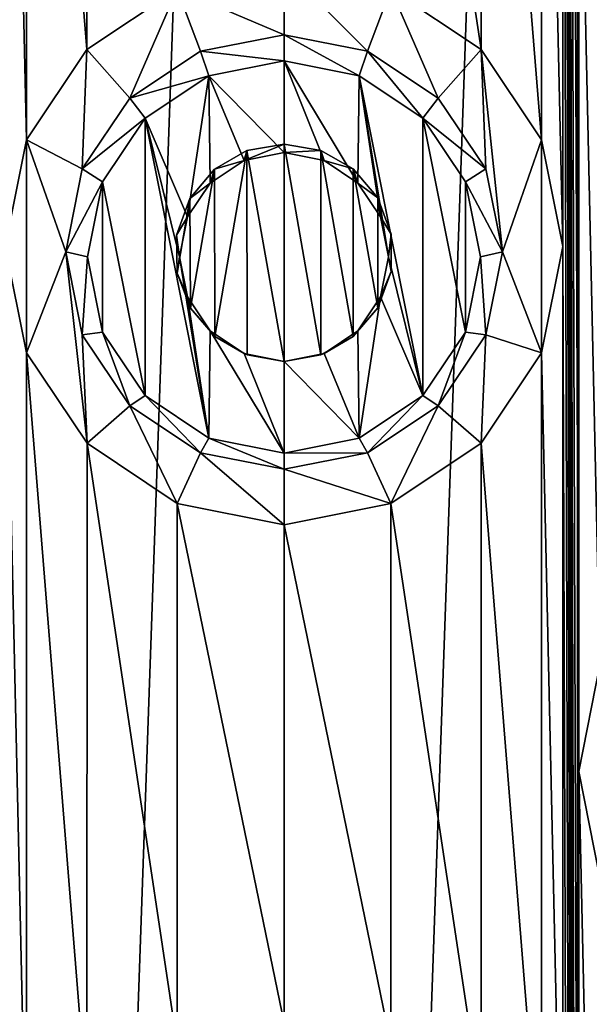
# Model space of a CAD drawing. Units: millimetres. Extents: x -119 to 94, y 37 to 948.
# Drawn here: x -106 to -104, y 861 to 866 of the extents above; entities that cross this region are included whole.
import ezdxf

# ---------------------------------------------------------------- set-up
doc = ezdxf.new("R2010")
doc.units = ezdxf.units.MM
doc.header["$LTSCALE"] = 65.185185
for name, color, linetype in [('192', 7, 'CONTINUOUS'), ('193', 7, 'CONTINUOUS'), ('194', 7, 'CONTINUOUS'), ('195', 7, 'CONTINUOUS'), ('232', 7, 'CONTINUOUS'), ('233', 7, 'CONTINUOUS'), ('371', 7, 'CONTINUOUS'), ('372', 7, 'CONTINUOUS'), ('373', 7, 'CONTINUOUS')]:
    doc.layers.add(name, color=color, linetype=linetype)

msp = doc.modelspace()

# ---------------------------------------------------------------- linework, layer by layer
at = {"layer": '192', "linetype": 'Continuous'}
for points in [[(-105, 881.2585, -11.938), (-103.5968, 881.2585, -11.8787), (-105, 841.2185, -11.938), (-105, 881.2585, -11.938)], [(-105, 841.2185, -11.938), (-103.5968, 881.2585, -11.8787), (-103.5958, 841.2185, -11.8786), (-105, 841.2185, -11.938)], [(-103.5968, 881.2585, -11.8787), (-102.2075, 881.2585, -11.7014), (-103.5958, 841.2185, -11.8786), (-103.5968, 881.2585, -11.8787)], [(-103.5958, 841.2185, -11.8786), (-102.2075, 881.2585, -11.7014), (-102.2056, 841.2185, -11.7011), (-103.5958, 841.2185, -11.8786)], [(-103.6664, 875.0765, 11.8845), (-103.5904, 842.3105, 11.8782), (-103.6664, 880.1565, 11.8845), (-103.6664, 875.0765, 11.8845)], [(-103.6664, 880.1565, 11.8845), (-103.5904, 842.3105, 11.8782), (-103.5904, 847.2889, 11.8782), (-103.6664, 880.1565, 11.8845)], [(-103.5904, 862.4527, 11.8782), (-103.6664, 880.1565, 11.8845), (-103.5904, 857.4235, 11.8782), (-103.5904, 862.4527, 11.8782)], [(-103.6664, 880.1565, 11.8845), (-103.5904, 862.4527, 11.8782), (-103.5904, 867.5073, 11.8782), (-103.6664, 880.1565, 11.8845)], [(-103.5904, 857.4235, 11.8782), (-103.6664, 880.1565, 11.8845), (-103.5904, 852.3435, 11.8782), (-103.5904, 857.4235, 11.8782)], [(-103.5904, 852.3435, 11.8782), (-103.6664, 880.1565, 11.8845), (-103.5904, 847.2889, 11.8782), (-103.5904, 852.3435, 11.8782)], [(-103.6664, 869.9965, 11.8845), (-103.5904, 842.3105, 11.8782), (-103.6664, 875.0765, 11.8845), (-103.6664, 869.9965, 11.8845)], [(-103.7681, 869.486, 11.8923), (-103.6664, 864.9673, 11.8845), (-103.6664, 869.9965, 11.8845), (-103.7681, 869.486, 11.8923)], [(-103.6664, 864.9673, 11.8845), (-103.5904, 842.3105, 11.8782), (-103.6664, 869.9965, 11.8845), (-103.6664, 864.9673, 11.8845)], [(-104.0573, 869.0535, 11.9113), (-103.7681, 865.4779, 11.8923), (-103.7681, 869.486, 11.8923), (-104.0573, 869.0535, 11.9113)], [(-103.7681, 865.4779, 11.8923), (-103.6664, 864.9673, 11.8845), (-103.7681, 869.486, 11.8923), (-103.7681, 865.4779, 11.8923)], [(-104.4893, 868.7648, 11.9302), (-104.0574, 865.9104, 11.9113), (-104.0573, 869.0535, 11.9113), (-104.4893, 868.7648, 11.9302)], [(-104.0574, 865.9104, 11.9113), (-103.7681, 865.4779, 11.8923), (-104.0573, 869.0535, 11.9113), (-104.0574, 865.9104, 11.9113)], [(-104.4893, 866.199, 11.9302), (-104.0574, 865.9104, 11.9113), (-104.4893, 868.7648, 11.9302), (-104.4893, 866.199, 11.9302)], [(-103.5904, 862.4527, 11.8782), (-103.4889, 862.9628, 11.8692), (-103.5904, 867.5073, 11.8782), (-103.5904, 862.4527, 11.8782)], [(-103.5904, 867.5073, 11.8782), (-103.4889, 862.9628, 11.8692), (-103.4889, 866.9972, 11.8692), (-103.5904, 867.5073, 11.8782)], [(-103.7681, 864.4568, 11.8923), (-103.6664, 859.9127, 11.8845), (-103.6664, 864.9673, 11.8845), (-103.7681, 864.4568, 11.8923)], [(-103.6664, 859.9127, 11.8845), (-103.5904, 842.3105, 11.8782), (-103.6664, 864.9673, 11.8845), (-103.6664, 859.9127, 11.8845)], [(-104.0573, 864.0243, 11.9113), (-103.7681, 860.4233, 11.8923), (-103.7681, 864.4568, 11.8923), (-104.0573, 864.0243, 11.9113)], [(-103.7681, 860.4233, 11.8923), (-103.6664, 859.9127, 11.8845), (-103.7681, 864.4568, 11.8923), (-103.7681, 860.4233, 11.8923)], [(-104.4893, 863.7356, 11.9302), (-104.0574, 860.8558, 11.9113), (-104.0573, 864.0243, 11.9113), (-104.4893, 863.7356, 11.9302)], [(-104.0574, 860.8558, 11.9113), (-103.7681, 860.4233, 11.8923), (-104.0573, 864.0243, 11.9113), (-104.0574, 860.8558, 11.9113)], [(-105, 863.6338, 11.938), (-104.4893, 861.1444, 11.9302), (-104.4893, 863.7356, 11.9302), (-105, 863.6338, 11.938)], [(-104.4893, 861.1444, 11.9302), (-104.0574, 860.8558, 11.9113), (-104.4893, 863.7356, 11.9302), (-104.4893, 861.1444, 11.9302)], [(-105, 861.2462, 11.938), (-104.4893, 861.1444, 11.9302), (-105, 863.6338, 11.938), (-105, 861.2462, 11.938)], [(-103.4889, 861.9426, 11.8692), (-103.5904, 862.4527, 11.8782), (-103.4889, 857.9336, 11.8692), (-103.4889, 861.9426, 11.8692)], [(-103.4889, 857.9336, 11.8692), (-103.5904, 862.4527, 11.8782), (-103.5904, 857.4235, 11.8782), (-103.4889, 857.9336, 11.8692)]]:
    msp.add_3dface(points, dxfattribs=at)
at = {"layer": '193', "linetype": 'Continuous'}
for points in [[(-105, 881.2585, -11.938), (-105, 841.2185, -11.938), (-106.4042, 841.2185, -11.8786), (-105, 881.2585, -11.938)], [(-106.403, 881.2585, -11.8787), (-105, 881.2585, -11.938), (-106.4042, 841.2185, -11.8786), (-106.403, 881.2585, -11.8787)], [(-106.2319, 869.486, 11.8923), (-106.3336, 869.9965, 11.8845), (-106.2319, 865.4779, 11.8923), (-106.2319, 869.486, 11.8923)], [(-106.2319, 865.4779, 11.8923), (-106.3336, 869.9965, 11.8845), (-106.3336, 864.9673, 11.8845), (-106.2319, 865.4779, 11.8923)], [(-105.9426, 869.0535, 11.9113), (-106.2319, 869.486, 11.8923), (-105.9427, 865.9103, 11.9113), (-105.9426, 869.0535, 11.9113)], [(-105.9427, 865.9103, 11.9113), (-106.2319, 869.486, 11.8923), (-106.2319, 865.4779, 11.8923), (-105.9427, 865.9103, 11.9113)], [(-105.5107, 866.199, 11.9302), (-105.9426, 869.0535, 11.9113), (-105.9427, 865.9103, 11.9113), (-105.5107, 866.199, 11.9302)], [(-106.2319, 864.4568, 11.8923), (-106.3336, 864.9673, 11.8845), (-106.2319, 860.4233, 11.8923), (-106.2319, 864.4568, 11.8923)], [(-106.2319, 860.4233, 11.8923), (-106.3336, 864.9673, 11.8845), (-106.3336, 859.9127, 11.8845), (-106.2319, 860.4233, 11.8923)], [(-105.9426, 864.0243, 11.9113), (-106.2319, 864.4568, 11.8923), (-105.9427, 860.8557, 11.9113), (-105.9426, 864.0243, 11.9113)], [(-105.9427, 860.8557, 11.9113), (-106.2319, 864.4568, 11.8923), (-106.2319, 860.4233, 11.8923), (-105.9427, 860.8557, 11.9113)], [(-105.5107, 861.1444, 11.9302), (-105.9426, 864.0243, 11.9113), (-105.9427, 860.8557, 11.9113), (-105.5107, 861.1444, 11.9302)], [(-105.5107, 863.7356, 11.9302), (-105.9426, 864.0243, 11.9113), (-105.5107, 861.1444, 11.9302), (-105.5107, 863.7356, 11.9302)], [(-105, 861.2462, 11.938), (-105, 863.6338, 11.938), (-105.5107, 863.7356, 11.9302), (-105, 861.2462, 11.938)], [(-105, 861.2462, 11.938), (-105.5107, 863.7356, 11.9302), (-105.5107, 861.1444, 11.9302), (-105, 861.2462, 11.938)]]:
    msp.add_3dface(points, dxfattribs=at)
at = {"layer": '194', "linetype": 'Continuous'}
for points in [[(-105, 866.3008, 11.938), (-105.5107, 866.199, 11.9302), (-105, 865.9806, 11.938), (-105, 866.3008, 11.938)], [(-105.5107, 866.199, 11.9302), (-105.9427, 865.9103, 11.9113), (-105.738, 865.6768, 11.9216), (-105.5107, 866.199, 11.9302)], [(-105.4, 865.9014, 11.9332), (-105.5107, 866.199, 11.9302), (-105.738, 865.6768, 11.9216), (-105.4, 865.9014, 11.9332)], [(-105, 865.9806, 11.938), (-105.5107, 866.199, 11.9302), (-105.4, 865.9014, 11.9332), (-105, 865.9806, 11.938)], [(-105.9427, 865.9103, 11.9113), (-106.2319, 865.4779, 11.8923), (-105.9654, 865.338, 11.9099), (-105.9427, 865.9103, 11.9113)], [(-105.738, 865.6768, 11.9216), (-105.9427, 865.9103, 11.9113), (-105.9654, 865.338, 11.9099), (-105.738, 865.6768, 11.9216)], [(-106.2319, 865.4779, 11.8923), (-106.3336, 864.9673, 11.8845), (-106.2319, 864.4568, 11.8923), (-106.2319, 865.4779, 11.8923)], [(-106.2319, 865.4779, 11.8923), (-106.2319, 864.4568, 11.8923), (-106.0445, 864.9406, 11.9052), (-106.2319, 865.4779, 11.8923)], [(-105.9654, 865.338, 11.9099), (-106.2319, 865.4779, 11.8923), (-106.0445, 864.9406, 11.9052), (-105.9654, 865.338, 11.9099)], [(-105, 864.4164, 11.938), (-105, 865.4573, 11.938), (-105.1772, 865.4262, 11.9371), (-105, 864.4164, 11.938)], [(-105.3332, 865.3367, 11.9347), (-105.3311, 864.5354, 11.9347), (-105.1772, 865.4262, 11.9371), (-105.3332, 865.3367, 11.9347)], [(-105.3311, 864.5354, 11.9347), (-105.176, 864.4471, 11.9371), (-105.1772, 865.4262, 11.9371), (-105.3311, 864.5354, 11.9347)], [(-105.176, 864.4471, 11.9371), (-105, 864.4164, 11.938), (-105.1772, 865.4262, 11.9371), (-105.176, 864.4471, 11.9371)], [(-105.4512, 865.1965, 11.9319), (-105.4473, 864.6709, 11.932), (-105.3332, 865.3367, 11.9347), (-105.4512, 865.1965, 11.9319)], [(-105.4473, 864.6709, 11.932), (-105.3311, 864.5354, 11.9347), (-105.3332, 865.3367, 11.9347), (-105.4473, 864.6709, 11.932)], [(-105.5137, 865.0208, 11.9301), (-105.5112, 864.8394, 11.9301), (-105.4512, 865.1965, 11.9319), (-105.5137, 865.0208, 11.9301)], [(-105.5112, 864.8394, 11.9301), (-105.4473, 864.6709, 11.932), (-105.4512, 865.1965, 11.9319), (-105.5112, 864.8394, 11.9301)], [(-106.2319, 864.4568, 11.8923), (-105.9426, 864.0243, 11.9113), (-106.0445, 864.9406, 11.9052), (-106.2319, 864.4568, 11.8923)], [(-106.0445, 864.9406, 11.9052), (-105.9426, 864.0243, 11.9113), (-105.965, 864.5428, 11.91), (-106.0445, 864.9406, 11.9052)], [(-105.965, 864.5428, 11.91), (-105.9426, 864.0243, 11.9113), (-105.7375, 864.2037, 11.9216), (-105.965, 864.5428, 11.91)], [(-105.9426, 864.0243, 11.9113), (-105.5107, 863.7356, 11.9302), (-105.7375, 864.2037, 11.9216), (-105.9426, 864.0243, 11.9113)], [(-105.7375, 864.2037, 11.9216), (-105.5107, 863.7356, 11.9302), (-105.3995, 863.9788, 11.9332), (-105.7375, 864.2037, 11.9216)], [(-105.5107, 863.7356, 11.9302), (-105, 863.6338, 11.938), (-105.3995, 863.9788, 11.9332), (-105.5107, 863.7356, 11.9302)], [(-105, 863.6338, 11.938), (-105, 863.8996, 11.938), (-105.3995, 863.9788, 11.9332), (-105, 863.6338, 11.938)]]:
    msp.add_3dface(points, dxfattribs=at)
at = {"layer": '195', "linetype": 'Continuous'}
for points in [[(-104.4893, 866.199, 11.9302), (-105, 866.3008, 11.938), (-104.5999, 865.9013, 11.9332), (-104.4893, 866.199, 11.9302)], [(-105, 866.3008, 11.938), (-105, 865.9806, 11.938), (-104.5999, 865.9013, 11.9332), (-105, 866.3008, 11.938)], [(-104.2619, 865.6768, 11.9216), (-104.4893, 866.199, 11.9302), (-104.5999, 865.9013, 11.9332), (-104.2619, 865.6768, 11.9216)], [(-104.0574, 865.9104, 11.9113), (-104.4893, 866.199, 11.9302), (-104.2619, 865.6768, 11.9216), (-104.0574, 865.9104, 11.9113)], [(-104.0346, 865.338, 11.9099), (-104.0574, 865.9104, 11.9113), (-104.2619, 865.6768, 11.9216), (-104.0346, 865.338, 11.9099)], [(-103.7681, 865.4779, 11.8923), (-104.0574, 865.9104, 11.9113), (-103.9555, 864.9405, 11.9052), (-103.7681, 865.4779, 11.8923)], [(-103.9555, 864.9405, 11.9052), (-104.0574, 865.9104, 11.9113), (-104.0346, 865.338, 11.9099), (-103.9555, 864.9405, 11.9052)], [(-105, 865.4573, 11.938), (-105, 864.4164, 11.938), (-104.8245, 864.4469, 11.9371), (-105, 865.4573, 11.938)], [(-104.8243, 865.4268, 11.9371), (-105, 865.4573, 11.938), (-104.8245, 864.4469, 11.9371), (-104.8243, 865.4268, 11.9371)], [(-103.7681, 864.4568, 11.8923), (-103.7681, 865.4779, 11.8923), (-103.9555, 864.9405, 11.9052), (-103.7681, 864.4568, 11.8923)], [(-103.7681, 864.4568, 11.8923), (-103.6664, 864.9673, 11.8845), (-103.7681, 865.4779, 11.8923), (-103.7681, 864.4568, 11.8923)], [(-104.6695, 864.5349, 11.9347), (-104.8243, 865.4268, 11.9371), (-104.8245, 864.4469, 11.9371), (-104.6695, 864.5349, 11.9347)], [(-104.6691, 865.3386, 11.9347), (-104.8243, 865.4268, 11.9371), (-104.6695, 864.5349, 11.9347), (-104.6691, 865.3386, 11.9347)], [(-104.5514, 864.6731, 11.9319), (-104.6691, 865.3386, 11.9347), (-104.6695, 864.5349, 11.9347), (-104.5514, 864.6731, 11.9319)], [(-104.5508, 865.1999, 11.9319), (-104.6691, 865.3386, 11.9347), (-104.5514, 864.6731, 11.9319), (-104.5508, 865.1999, 11.9319)], [(-104.4875, 864.8466, 11.9301), (-104.5508, 865.1999, 11.9319), (-104.5514, 864.6731, 11.9319), (-104.4875, 864.8466, 11.9301)], [(-104.4873, 865.0264, 11.9301), (-104.5508, 865.1999, 11.9319), (-104.4875, 864.8466, 11.9301), (-104.4873, 865.0264, 11.9301)], [(-104.0349, 864.5429, 11.91), (-103.7681, 864.4568, 11.8923), (-103.9555, 864.9405, 11.9052), (-104.0349, 864.5429, 11.91)], [(-104.2625, 864.2037, 11.9216), (-104.0573, 864.0243, 11.9113), (-104.0349, 864.5429, 11.91), (-104.2625, 864.2037, 11.9216)], [(-104.0573, 864.0243, 11.9113), (-103.7681, 864.4568, 11.8923), (-104.0349, 864.5429, 11.91), (-104.0573, 864.0243, 11.9113)], [(-104.6006, 863.9788, 11.9332), (-104.4893, 863.7356, 11.9302), (-104.2625, 864.2037, 11.9216), (-104.6006, 863.9788, 11.9332)], [(-104.4893, 863.7356, 11.9302), (-104.0573, 864.0243, 11.9113), (-104.2625, 864.2037, 11.9216), (-104.4893, 863.7356, 11.9302)], [(-105, 863.8996, 11.938), (-104.4893, 863.7356, 11.9302), (-104.6006, 863.9788, 11.9332), (-105, 863.8996, 11.938)], [(-105, 863.6338, 11.938), (-104.4893, 863.7356, 11.9302), (-105, 863.8996, 11.938), (-105, 863.6338, 11.938)], [(-103.4889, 862.9628, 11.8692), (-103.5904, 862.4527, 11.8782), (-103.4889, 861.9426, 11.8692), (-103.4889, 862.9628, 11.8692)]]:
    msp.add_3dface(points, dxfattribs=at)
at = {"layer": '232', "linetype": 'Continuous'}
for points in [[(-105.1772, 865.4262, 11.9371), (-105, 865.4573, 11.938), (-105.1914, 865.3786, 12.7121), (-105.1772, 865.4262, 11.9371)], [(-105.1914, 865.3786, 12.7121), (-105, 865.4573, 11.938), (-105, 865.4167, 12.7131), (-105.1914, 865.3786, 12.7121)], [(-105.3332, 865.3367, 11.9347), (-105.1772, 865.4262, 11.9371), (-105.1914, 865.3786, 12.7121), (-105.3332, 865.3367, 11.9347)], [(-105.3538, 865.2702, 12.7093), (-105.3332, 865.3367, 11.9347), (-105.1914, 865.3786, 12.7121), (-105.3538, 865.2702, 12.7093)], [(-105.4512, 865.1965, 11.9319), (-105.3332, 865.3367, 11.9347), (-105.3538, 865.2702, 12.7093), (-105.4512, 865.1965, 11.9319)], [(-105.4622, 865.1079, 12.705), (-105.4512, 865.1965, 11.9319), (-105.3538, 865.2702, 12.7093), (-105.4622, 865.1079, 12.705)], [(-105.5137, 865.0208, 11.9301), (-105.4512, 865.1965, 11.9319), (-105.4622, 865.1079, 12.705), (-105.5137, 865.0208, 11.9301)], [(-105.5003, 864.9165, 12.7), (-105.5137, 865.0208, 11.9301), (-105.4622, 865.1079, 12.705), (-105.5003, 864.9165, 12.7)], [(-105.5112, 864.8394, 11.9301), (-105.5137, 865.0208, 11.9301), (-105.5003, 864.9165, 12.7), (-105.5112, 864.8394, 11.9301)], [(-105.4622, 864.7252, 12.695), (-105.5112, 864.8394, 11.9301), (-105.5003, 864.9165, 12.7), (-105.4622, 864.7252, 12.695)], [(-105.4473, 864.6709, 11.932), (-105.5112, 864.8394, 11.9301), (-105.4622, 864.7252, 12.695), (-105.4473, 864.6709, 11.932)], [(-105.3538, 864.5629, 12.6907), (-105.4473, 864.6709, 11.932), (-105.4622, 864.7252, 12.695), (-105.3538, 864.5629, 12.6907)], [(-105.3311, 864.5354, 11.9347), (-105.4473, 864.6709, 11.932), (-105.3538, 864.5629, 12.6907), (-105.3311, 864.5354, 11.9347)], [(-105.1914, 864.4545, 12.6879), (-105.3311, 864.5354, 11.9347), (-105.3538, 864.5629, 12.6907), (-105.1914, 864.4545, 12.6879)], [(-105.176, 864.4471, 11.9371), (-105.3311, 864.5354, 11.9347), (-105.1914, 864.4545, 12.6879), (-105.176, 864.4471, 11.9371)], [(-105, 864.4164, 12.6869), (-105.176, 864.4471, 11.9371), (-105.1914, 864.4545, 12.6879), (-105, 864.4164, 12.6869)], [(-105, 864.4164, 11.938), (-105.176, 864.4471, 11.9371), (-105, 864.4164, 12.6869), (-105, 864.4164, 11.938)]]:
    msp.add_3dface(points, dxfattribs=at)
at = {"layer": '233', "linetype": 'Continuous'}
for points in [[(-105, 865.4573, 11.938), (-104.8243, 865.4268, 11.9371), (-105, 865.4167, 12.7131), (-105, 865.4573, 11.938)], [(-105, 865.4167, 12.7131), (-104.8243, 865.4268, 11.9371), (-104.8086, 865.3786, 12.7121), (-105, 865.4167, 12.7131)], [(-104.8243, 865.4268, 11.9371), (-104.6691, 865.3386, 11.9347), (-104.8086, 865.3786, 12.7121), (-104.8243, 865.4268, 11.9371)], [(-104.8086, 865.3786, 12.7121), (-104.6691, 865.3386, 11.9347), (-104.6462, 865.2702, 12.7093), (-104.8086, 865.3786, 12.7121)], [(-104.6691, 865.3386, 11.9347), (-104.5508, 865.1999, 11.9319), (-104.6462, 865.2702, 12.7093), (-104.6691, 865.3386, 11.9347)], [(-104.6462, 865.2702, 12.7093), (-104.5508, 865.1999, 11.9319), (-104.5378, 865.1079, 12.705), (-104.6462, 865.2702, 12.7093)], [(-104.5508, 865.1999, 11.9319), (-104.4873, 865.0264, 11.9301), (-104.5378, 865.1079, 12.705), (-104.5508, 865.1999, 11.9319)], [(-104.5378, 865.1079, 12.705), (-104.4873, 865.0264, 11.9301), (-104.4997, 864.9165, 12.7), (-104.5378, 865.1079, 12.705)], [(-104.4873, 865.0264, 11.9301), (-104.4875, 864.8466, 11.9301), (-104.4997, 864.9165, 12.7), (-104.4873, 865.0264, 11.9301)], [(-104.4997, 864.9165, 12.7), (-104.4875, 864.8466, 11.9301), (-104.5378, 864.7252, 12.695), (-104.4997, 864.9165, 12.7)], [(-104.4875, 864.8466, 11.9301), (-104.5514, 864.6731, 11.9319), (-104.5378, 864.7252, 12.695), (-104.4875, 864.8466, 11.9301)], [(-104.5378, 864.7252, 12.695), (-104.5514, 864.6731, 11.9319), (-104.6462, 864.5629, 12.6907), (-104.5378, 864.7252, 12.695)], [(-104.5514, 864.6731, 11.9319), (-104.6695, 864.5349, 11.9347), (-104.6462, 864.5629, 12.6907), (-104.5514, 864.6731, 11.9319)], [(-104.6462, 864.5629, 12.6907), (-104.6695, 864.5349, 11.9347), (-104.8086, 864.4545, 12.6879), (-104.6462, 864.5629, 12.6907)], [(-104.6695, 864.5349, 11.9347), (-104.8245, 864.4469, 11.9371), (-104.8086, 864.4545, 12.6879), (-104.6695, 864.5349, 11.9347)], [(-104.8245, 864.4469, 11.9371), (-105, 864.4164, 11.938), (-104.8086, 864.4545, 12.6879), (-104.8245, 864.4469, 11.9371)], [(-105, 864.4164, 11.938), (-105, 864.4164, 12.6869), (-104.8086, 864.4545, 12.6879), (-105, 864.4164, 11.938)]]:
    msp.add_3dface(points, dxfattribs=at)
at = {"layer": '371', "linetype": 'Continuous'}
for points in [[(-105.3596, 865.7845, 12.7227), (-105, 865.4167, 12.7131), (-105, 865.856, 12.7246), (-105.3596, 865.7845, 12.7227)], [(-105, 865.4167, 12.7131), (-104.8086, 865.3786, 12.7121), (-105, 865.856, 12.7246), (-105, 865.4167, 12.7131)], [(-104.8086, 865.3786, 12.7121), (-104.6462, 865.2702, 12.7093), (-105, 865.856, 12.7246), (-104.8086, 865.3786, 12.7121)], [(-105, 865.856, 12.7246), (-104.6462, 865.2702, 12.7093), (-104.6404, 865.7845, 12.7227), (-105, 865.856, 12.7246)], [(-105.6645, 865.5808, 12.7174), (-105.4622, 865.1079, 12.705), (-105.3596, 865.7845, 12.7227), (-105.6645, 865.5808, 12.7174)], [(-105.4622, 865.1079, 12.705), (-105.3538, 865.2702, 12.7093), (-105.3596, 865.7845, 12.7227), (-105.4622, 865.1079, 12.705)], [(-105.3538, 865.2702, 12.7093), (-105.1914, 865.3786, 12.7121), (-105.3596, 865.7845, 12.7227), (-105.3538, 865.2702, 12.7093)], [(-105.1914, 865.3786, 12.7121), (-105, 865.4167, 12.7131), (-105.3596, 865.7845, 12.7227), (-105.1914, 865.3786, 12.7121)], [(-104.6462, 865.2702, 12.7093), (-104.5378, 865.1079, 12.705), (-104.6404, 865.7845, 12.7227), (-104.6462, 865.2702, 12.7093)], [(-104.5378, 865.1079, 12.705), (-104.4997, 864.9165, 12.7), (-104.6404, 865.7845, 12.7227), (-104.5378, 865.1079, 12.705)], [(-104.6404, 865.7845, 12.7227), (-104.4997, 864.9165, 12.7), (-104.3355, 864.2522, 12.6826), (-104.6404, 865.7845, 12.7227)], [(-104.3355, 865.5808, 12.7174), (-104.6404, 865.7845, 12.7227), (-104.3355, 864.2522, 12.6826), (-104.3355, 865.5808, 12.7174)], [(-105.8682, 865.2761, 12.7094), (-105.6645, 864.2522, 12.6826), (-105.6645, 865.5808, 12.7174), (-105.8682, 865.2761, 12.7094)], [(-105.5003, 864.9165, 12.7), (-105.4622, 865.1079, 12.705), (-105.6645, 865.5808, 12.7174), (-105.5003, 864.9165, 12.7)], [(-105.3596, 864.0486, 12.6773), (-105.5003, 864.9165, 12.7), (-105.6645, 865.5808, 12.7174), (-105.3596, 864.0486, 12.6773)], [(-105.6645, 864.2522, 12.6826), (-105.3596, 864.0486, 12.6773), (-105.6645, 865.5808, 12.7174), (-105.6645, 864.2522, 12.6826)], [(-104.1318, 865.2761, 12.7094), (-104.3355, 865.5808, 12.7174), (-104.1318, 864.557, 12.6906), (-104.1318, 865.2761, 12.7094)], [(-104.1318, 864.557, 12.6906), (-104.3355, 865.5808, 12.7174), (-104.3355, 864.2522, 12.6826), (-104.1318, 864.557, 12.6906)], [(-105.9398, 864.9165, 12.7), (-105.8682, 864.557, 12.6906), (-105.8682, 865.2761, 12.7094), (-105.9398, 864.9165, 12.7)], [(-105.8682, 864.557, 12.6906), (-105.6645, 864.2522, 12.6826), (-105.8682, 865.2761, 12.7094), (-105.8682, 864.557, 12.6906)], [(-104.0602, 864.9165, 12.7), (-104.1318, 865.2761, 12.7094), (-104.1318, 864.557, 12.6906), (-104.0602, 864.9165, 12.7)], [(-105.4622, 864.7252, 12.695), (-105.5003, 864.9165, 12.7), (-105.3596, 864.0486, 12.6773), (-105.4622, 864.7252, 12.695)], [(-104.4997, 864.9165, 12.7), (-104.5378, 864.7252, 12.695), (-104.3355, 864.2522, 12.6826), (-104.4997, 864.9165, 12.7)], [(-105.3538, 864.5629, 12.6907), (-105.4622, 864.7252, 12.695), (-105.3596, 864.0486, 12.6773), (-105.3538, 864.5629, 12.6907)], [(-104.5378, 864.7252, 12.695), (-104.6462, 864.5629, 12.6907), (-104.6404, 864.0486, 12.6773), (-104.5378, 864.7252, 12.695)], [(-104.3355, 864.2522, 12.6826), (-104.5378, 864.7252, 12.695), (-104.6404, 864.0486, 12.6773), (-104.3355, 864.2522, 12.6826)], [(-105, 863.9771, 12.6754), (-105.3538, 864.5629, 12.6907), (-105.3596, 864.0486, 12.6773), (-105, 863.9771, 12.6754)], [(-105.1914, 864.4545, 12.6879), (-105.3538, 864.5629, 12.6907), (-105, 863.9771, 12.6754), (-105.1914, 864.4545, 12.6879)], [(-104.6462, 864.5629, 12.6907), (-104.8086, 864.4545, 12.6879), (-104.6404, 864.0486, 12.6773), (-104.6462, 864.5629, 12.6907)], [(-105, 864.4164, 12.6869), (-105.1914, 864.4545, 12.6879), (-105, 863.9771, 12.6754), (-105, 864.4164, 12.6869)], [(-104.8086, 864.4545, 12.6879), (-105, 864.4164, 12.6869), (-104.6404, 864.0486, 12.6773), (-104.8086, 864.4545, 12.6879)], [(-105, 864.4164, 12.6869), (-105, 863.9771, 12.6754), (-104.6404, 864.0486, 12.6773), (-105, 864.4164, 12.6869)]]:
    msp.add_3dface(points, dxfattribs=at)
at = {"layer": '372', "linetype": 'Continuous'}
for points in [[(-105, 865.9806, 11.938), (-105.4, 865.9014, 11.9332), (-105, 865.856, 12.7246), (-105, 865.9806, 11.938)], [(-105.4, 865.9014, 11.9332), (-105.738, 865.6768, 11.9216), (-105.3596, 865.7845, 12.7227), (-105.4, 865.9014, 11.9332)], [(-105.4, 865.9014, 11.9332), (-105.3596, 865.7845, 12.7227), (-105, 865.856, 12.7246), (-105.4, 865.9014, 11.9332)], [(-105.738, 865.6768, 11.9216), (-105.6645, 865.5808, 12.7174), (-105.3596, 865.7845, 12.7227), (-105.738, 865.6768, 11.9216)], [(-105.738, 865.6768, 11.9216), (-105.9654, 865.338, 11.9099), (-105.6645, 865.5808, 12.7174), (-105.738, 865.6768, 11.9216)], [(-105.9654, 865.338, 11.9099), (-105.8682, 865.2761, 12.7094), (-105.6645, 865.5808, 12.7174), (-105.9654, 865.338, 11.9099)], [(-105.9654, 865.338, 11.9099), (-106.0445, 864.9406, 11.9052), (-105.8682, 865.2761, 12.7094), (-105.9654, 865.338, 11.9099)], [(-106.0445, 864.9406, 11.9052), (-105.9398, 864.9165, 12.7), (-105.8682, 865.2761, 12.7094), (-106.0445, 864.9406, 11.9052)], [(-106.0445, 864.9406, 11.9052), (-105.965, 864.5428, 11.91), (-105.9398, 864.9165, 12.7), (-106.0445, 864.9406, 11.9052)], [(-105.965, 864.5428, 11.91), (-105.8682, 864.557, 12.6906), (-105.9398, 864.9165, 12.7), (-105.965, 864.5428, 11.91)], [(-105.965, 864.5428, 11.91), (-105.7375, 864.2037, 11.9216), (-105.8682, 864.557, 12.6906), (-105.965, 864.5428, 11.91)], [(-105.7375, 864.2037, 11.9216), (-105.6645, 864.2522, 12.6826), (-105.8682, 864.557, 12.6906), (-105.7375, 864.2037, 11.9216)], [(-105.7375, 864.2037, 11.9216), (-105.3995, 863.9788, 11.9332), (-105.6645, 864.2522, 12.6826), (-105.7375, 864.2037, 11.9216)], [(-105.3995, 863.9788, 11.9332), (-105.3596, 864.0486, 12.6773), (-105.6645, 864.2522, 12.6826), (-105.3995, 863.9788, 11.9332)], [(-105.3995, 863.9788, 11.9332), (-105, 863.8996, 11.938), (-105.3596, 864.0486, 12.6773), (-105.3995, 863.9788, 11.9332)], [(-105, 863.8996, 11.938), (-105, 863.9771, 12.6754), (-105.3596, 864.0486, 12.6773), (-105, 863.8996, 11.938)]]:
    msp.add_3dface(points, dxfattribs=at)
at = {"layer": '373', "linetype": 'Continuous'}
for points in [[(-104.5999, 865.9013, 11.9332), (-105, 865.9806, 11.938), (-104.6404, 865.7845, 12.7227), (-104.5999, 865.9013, 11.9332)], [(-105, 865.9806, 11.938), (-105, 865.856, 12.7246), (-104.6404, 865.7845, 12.7227), (-105, 865.9806, 11.938)], [(-104.5999, 865.9013, 11.9332), (-104.6404, 865.7845, 12.7227), (-104.3355, 865.5808, 12.7174), (-104.5999, 865.9013, 11.9332)], [(-104.2619, 865.6768, 11.9216), (-104.5999, 865.9013, 11.9332), (-104.3355, 865.5808, 12.7174), (-104.2619, 865.6768, 11.9216)], [(-104.0346, 865.338, 11.9099), (-104.2619, 865.6768, 11.9216), (-104.3355, 865.5808, 12.7174), (-104.0346, 865.338, 11.9099)], [(-104.0346, 865.338, 11.9099), (-104.3355, 865.5808, 12.7174), (-104.1318, 865.2761, 12.7094), (-104.0346, 865.338, 11.9099)], [(-103.9555, 864.9405, 11.9052), (-104.0346, 865.338, 11.9099), (-104.1318, 865.2761, 12.7094), (-103.9555, 864.9405, 11.9052)], [(-103.9555, 864.9405, 11.9052), (-104.1318, 865.2761, 12.7094), (-104.0602, 864.9165, 12.7), (-103.9555, 864.9405, 11.9052)], [(-104.0349, 864.5429, 11.91), (-103.9555, 864.9405, 11.9052), (-104.0602, 864.9165, 12.7), (-104.0349, 864.5429, 11.91)], [(-104.0349, 864.5429, 11.91), (-104.0602, 864.9165, 12.7), (-104.1318, 864.557, 12.6906), (-104.0349, 864.5429, 11.91)], [(-104.2625, 864.2037, 11.9216), (-104.1318, 864.557, 12.6906), (-104.3355, 864.2522, 12.6826), (-104.2625, 864.2037, 11.9216)], [(-104.2625, 864.2037, 11.9216), (-104.0349, 864.5429, 11.91), (-104.1318, 864.557, 12.6906), (-104.2625, 864.2037, 11.9216)], [(-104.6006, 863.9788, 11.9332), (-104.3355, 864.2522, 12.6826), (-104.6404, 864.0486, 12.6773), (-104.6006, 863.9788, 11.9332)], [(-104.6006, 863.9788, 11.9332), (-104.2625, 864.2037, 11.9216), (-104.3355, 864.2522, 12.6826), (-104.6006, 863.9788, 11.9332)], [(-105, 863.9771, 12.6754), (-104.6006, 863.9788, 11.9332), (-104.6404, 864.0486, 12.6773), (-105, 863.9771, 12.6754)], [(-105, 863.8996, 11.938), (-104.6006, 863.9788, 11.9332), (-105, 863.9771, 12.6754), (-105, 863.8996, 11.938)]]:
    msp.add_3dface(points, dxfattribs=at)

doc.saveas('drawing.dxf')
